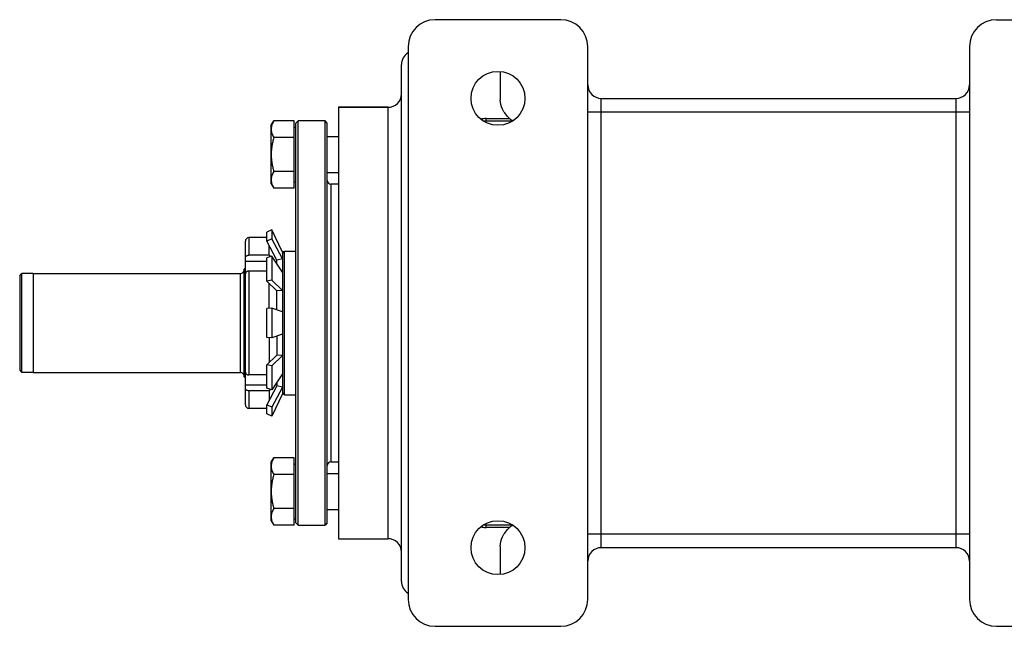
# Model space of a CAD drawing. Units: millimetres. Extents: x -958 to 781, y -320 to 583.
# Drawn here: x -67 to 153, y 391 to 526 of the extents above; entities that cross this region are included whole.
import ezdxf

# ---------------------------------------------------------------- set-up
doc = ezdxf.new("R2010")
doc.units = ezdxf.units.MM
doc.header["$LTSCALE"] = 19.36
doc.layers.get('0').update_dxf_attribs({"linetype": 'CONTINUOUS'})
doc.layers.add('3_ALL_AXES', color=7, linetype='CONTINUOUS')

msp = doc.modelspace()

# ---------------------------------------------------------------- linework, layer by layer
at = {"color": 7, "linetype": 'CONTINUOUS'}
for p, q in [((53.79, 525.67), (25.79, 525.67)), ((150.79, 525.67), (194.76, 525.67)), ((19.79, 519.67), (19.79, 396.67)), ((59.79, 396.67), (59.79, 519.67)), ((144.79, 519.67), (144.79, 396.67)), ((18.29, 400.67), (18.29, 515.67)), ((40.29, 514.14), (40.29, 507.87)), ((62.79, 508.17), (141.79, 508.17)), ((4.29, 506.17), (4.29, 410.17)), ((15.29, 506.17), (4.29, 506.17)), ((-10.71, 502.17), (-10.13, 503.18)), ((-10.71, 489.17), (-10.71, 502.17)), ((-5.61, 503.18), (-10.13, 503.18)), ((-5.61, 488.17), (-5.61, 503.18)), ((-5.21, 502.67), (-4.71, 503.17)), ((-5.21, 413.67), (-5.21, 502.67)), ((-4.71, 413.17), (-4.71, 503.17)), ((1.29, 503.17), (-4.71, 503.17)), ((1.29, 413.17), (1.29, 503.17)), ((1.79, 502.67), (1.29, 503.17)), ((1.79, 413.67), (1.79, 502.67)), ((37.15, 503.17), (43.1, 503.17)), ((-5.61, 501.77), (-5.21, 501.77)), ((-5.61, 499.42), (-10.13, 499.42)), ((1.79, 499.67), (4.29, 499.67)), ((-5.61, 491.92), (-10.13, 491.92)), ((1.79, 491.67), (4.29, 491.67)), ((-10.71, 489.17), (-10.13, 488.17)), ((-5.61, 489.57), (-5.21, 489.57)), ((4.29, 489.07), (2.59, 489.07)), ((-5.61, 488.17), (-10.13, 488.17)), ((-10.54, 478.91), (-11.67, 478.39)), ((-11.67, 476.41), (-11.67, 478.39)), ((-10.54, 478.91), (-10.54, 476.88)), ((-8.21, 473.97), (-10.54, 478.91)), ((-16.46, 439.98), (-16.46, 476.36)), ((-11.67, 477.17), (-15.65, 477.17)), ((-10.54, 476.88), (-11.67, 476.41)), ((-9.46, 472.18), (-11.67, 476.41)), ((-8.21, 472.43), (-10.54, 476.88)), ((-11.19, 473.26), (-11.19, 475.49)), ((-8.29, 474.15), (-8.21, 474.17)), ((-8.21, 474.17), (-8.21, 442.17)), ((-8.21, 473.67), (-7.71, 474.17)), ((-7.71, 442.17), (-7.71, 474.17)), ((-16.46, 471.96), (-11.67, 471.96)), ((-11.19, 473.26), (-15.65, 473.26)), ((-10.54, 473.02), (-11.67, 472.65)), ((-11.67, 467.47), (-11.67, 472.65)), ((-11.19, 473.26), (-10.9, 472.9)), ((-10.54, 473.02), (-10.54, 467.71)), ((-8.21, 469.48), (-10.54, 473.02)), ((-8.21, 472.43), (-9.46, 472.18)), ((-9.46, 471.38), (-9.46, 472.18)), ((-16.71, 470.17), (-16.46, 470.42)), ((-16.71, 446.17), (-16.71, 470.17)), ((-11.67, 469.72), (-15.65, 469.72)), ((-66.71, 468.67), (-66.22, 469.16)), ((-66.71, 468.67), (-66.71, 447.67)), ((-66.22, 447.18), (-66.22, 469.16)), ((-63.71, 469.16), (-66.22, 469.16)), ((-63.71, 469.17), (-63.71, 447.17)), ((-63.71, 469.17), (-17.51, 469.17)), ((-10.54, 467.71), (-11.67, 467.47)), ((-9.46, 465.31), (-11.67, 467.47)), ((-8.21, 465.44), (-10.54, 467.71)), ((-11.19, 461.41), (-11.19, 467)), ((-8.21, 465.44), (-9.46, 465.31)), ((-9.46, 461.09), (-9.46, 465.31)), ((-10.54, 461.46), (-11.67, 461.37)), ((-11.67, 454.97), (-11.67, 461.37)), ((-10.54, 461.46), (-10.54, 454.89)), ((-8.21, 460.67), (-10.54, 461.46)), ((-10.54, 454.89), (-11.67, 454.97)), ((-11.19, 454.93), (-11.19, 449.35)), ((-8.21, 455.67), (-10.54, 454.89)), ((-9.46, 455.25), (-9.46, 451.03)), ((-9.46, 451.03), (-11.67, 448.88)), ((-8.21, 450.91), (-10.54, 448.64)), ((-8.21, 450.91), (-9.46, 451.03)), ((-66.71, 447.67), (-66.22, 447.18)), ((-11.67, 443.7), (-11.67, 448.88)), ((-10.54, 448.64), (-11.67, 448.88)), ((-10.54, 448.64), (-10.54, 443.32)), ((-63.71, 447.18), (-66.22, 447.18)), ((-63.71, 447.17), (-17.51, 447.17)), ((-16.71, 446.17), (-16.46, 445.92)), ((-11.67, 446.62), (-15.65, 446.62)), ((-8.21, 446.86), (-10.54, 443.32)), ((-16.46, 444.38), (-11.67, 444.38)), ((-11.19, 443.09), (-15.65, 443.09)), ((-9.46, 444.16), (-11.67, 439.93)), ((-10.54, 443.32), (-11.67, 443.7)), ((-10.9, 443.44), (-11.19, 443.09)), ((-11.19, 443.09), (-11.19, 440.85)), ((-8.21, 443.92), (-10.54, 439.46)), ((-9.46, 444.96), (-9.46, 444.16)), ((-8.21, 443.92), (-9.46, 444.16)), ((-8.21, 442.37), (-10.54, 437.43)), ((-8.29, 442.19), (-8.21, 442.17)), ((-8.21, 442.67), (-7.71, 442.17)), ((-11.67, 439.17), (-15.65, 439.17)), ((-11.67, 437.95), (-11.67, 439.93)), ((-10.54, 439.46), (-11.67, 439.93)), ((-10.54, 439.46), (-10.54, 437.43)), ((-10.54, 437.43), (-11.67, 437.95)), ((-10.71, 427.17), (-10.13, 428.18)), ((-5.61, 428.18), (-10.13, 428.18)), ((-5.61, 413.17), (-5.61, 428.18)), ((-10.71, 414.17), (-10.71, 427.17)), ((-5.61, 426.77), (-5.21, 426.77)), ((2.59, 427.27), (4.29, 427.27)), ((-5.61, 424.42), (-10.13, 424.42)), ((1.79, 424.67), (4.29, 424.67)), ((-5.61, 416.92), (-10.13, 416.92)), ((1.79, 416.67), (4.29, 416.67)), ((-5.61, 414.57), (-5.21, 414.57)), ((-10.71, 414.17), (-10.13, 413.17)), ((-5.61, 413.17), (-10.13, 413.17)), ((-5.21, 413.67), (-4.71, 413.17)), ((-4.71, 413.17), (1.29, 413.17)), ((1.79, 413.67), (1.29, 413.17)), ((43.1, 413.17), (37.15, 413.17)), ((40.29, 408.47), (40.29, 402.2)), ((141.79, 408.17), (62.79, 408.17)), ((25.79, 390.67), (53.79, 390.67)), ((150.79, 390.67), (194.76, 390.67))]:
    msp.add_line(p, q, dxfattribs=at)
at = {"color": 9, "linetype": 'CONTINUOUS'}
for p, q in [((62.79, 408.17), (62.79, 508.17)), ((141.79, 408.17), (141.79, 508.17)), ((15.29, 506.17), (15.29, 410.17)), ((59.79, 505.17), (144.79, 505.17)), ((37.15, 503.17), (37.15, 503.67)), ((37.15, 503.67), (42.37, 503.67)), ((2.59, 489.07), (2.59, 427.27)), ((-15.65, 477.17), (-15.65, 473.26)), ((-15.65, 469.72), (-15.65, 446.62)), ((-17.51, 447.17), (-17.51, 469.17)), ((-15.65, 443.09), (-15.65, 439.17)), ((37.15, 412.68), (37.15, 413.17)), ((42.37, 412.68), (37.15, 412.68)), ((144.79, 411.17), (59.79, 411.17))]:
    msp.add_line(p, q, dxfattribs=at)
at = {"color": 7, "linetype": 'CONTINUOUS'}
for centre, radius, start, end in [((25.79, 519.67), 6, 90, 180), ((53.79, 519.67), 6, 0, 90), ((150.79, 519.67), 6, 90, 180), ((21.29, 515.67), 3, 120, 180), ((62.79, 511.17), 3, 180, 270), ((141.79, 511.17), 3, 270, 360), ((15.29, 509.17), 3, 270, 360), ((2.59, 489.87), 0.8, 180, 270), ((-15.65, 476.36), 0.812, 90, 180), ((-17.51, 469.97), 0.8, 270, 356.8421), ((-17.51, 446.37), 0.8, 3.1579, 90), ((-15.65, 439.98), 0.812, 180, 270), ((2.59, 426.47), 0.8, 90, 180), ((15.29, 407.17), 3, 0, 90), ((62.79, 405.17), 3, 90, 180), ((141.79, 405.17), 3, 0, 90), ((21.29, 400.67), 3, 180, 240), ((25.79, 396.67), 6, 180, 270), ((53.79, 396.67), 6, 270, 360), ((150.79, 396.67), 6, 180, 270)]:
    msp.add_arc(centre, radius, start, end, dxfattribs=at)
for points, knots in [([(42.37, 503.67), (42.04, 503.98), (41.47, 504.64), (40.62, 505.99), (40.29, 507.14), (40.29, 507.87)], [0, 0, 0, 0, 0.283575, 0.543433, 1, 1, 1, 1]), ([(-10.13, 503.18), (-10.21, 503.03), (-10.37, 502.73), (-10.56, 502.26), (-10.66, 501.86), (-10.7, 501.54), (-10.71, 501.38), (-10.71, 501.3)], [0, 0, 0, 0, 0.261592, 0.514394, 0.759441, 0.880036, 1, 1, 1, 1]), ([(42.37, 503.67), (42.48, 503.56), (42.75, 503.37), (43.05, 503.28), (43.21, 503.24)], [0, 0, 0, 0, 0.49979, 1, 1, 1, 1]), ([(-10.71, 501.3), (-10.71, 501.22), (-10.7, 501.06), (-10.66, 500.74), (-10.56, 500.34), (-10.37, 499.88), (-10.21, 499.57), (-10.13, 499.42)], [0, 0, 0, 0, 0.119964, 0.240557, 0.485603, 0.738406, 1, 1, 1, 1]), ([(-10.13, 499.42), (-10.22, 499.12), (-10.38, 498.5), (-10.56, 497.57), (-10.68, 496.62), (-10.71, 495.99), (-10.71, 495.67)], [0, 0, 0, 0, 0.250015, 0.500019, 0.750012, 1, 1, 1, 1]), ([(-10.71, 495.67), (-10.71, 495.35), (-10.68, 494.72), (-10.56, 493.77), (-10.38, 492.84), (-10.22, 492.22), (-10.13, 491.92)], [0, 0, 0, 0, 0.249986, 0.499979, 0.749983, 1, 1, 1, 1]), ([(-10.13, 491.92), (-10.21, 491.77), (-10.37, 491.47), (-10.56, 491), (-10.66, 490.6), (-10.7, 490.28), (-10.71, 490.12), (-10.71, 490.04)], [0, 0, 0, 0, 0.261592, 0.514394, 0.759441, 0.880036, 1, 1, 1, 1]), ([(-10.71, 490.04), (-10.71, 489.96), (-10.7, 489.8), (-10.66, 489.48), (-10.56, 489.09), (-10.37, 488.62), (-10.21, 488.32), (-10.13, 488.17)], [0, 0, 0, 0, 0.119964, 0.240557, 0.485603, 0.738406, 1, 1, 1, 1]), ([(-16.46, 472.68), (-16.46, 472.72), (-16.45, 472.79), (-16.4, 472.9), (-16.32, 473), (-16.22, 473.09), (-16.1, 473.16), (-15.91, 473.24), (-15.75, 473.26), (-15.65, 473.26)], [0, 0, 0, 0, 0.103476, 0.210614, 0.324256, 0.445939, 0.575847, 0.712986, 1, 1, 1, 1]), ([(-15.65, 469.72), (-15.75, 469.72), (-15.91, 469.7), (-16.1, 469.63), (-16.22, 469.56), (-16.32, 469.47), (-16.4, 469.37), (-16.45, 469.26), (-16.46, 469.18), (-16.46, 469.14)], [0, 0, 0, 0, 0.287014, 0.424153, 0.554061, 0.675744, 0.789386, 0.896524, 1, 1, 1, 1]), ([(-16.46, 447.2), (-16.46, 447.16), (-16.45, 447.08), (-16.4, 446.97), (-16.32, 446.87), (-16.22, 446.79), (-16.1, 446.71), (-15.91, 446.64), (-15.75, 446.62), (-15.65, 446.62)], [0, 0, 0, 0, 0.103476, 0.210614, 0.324256, 0.445939, 0.575847, 0.712986, 1, 1, 1, 1]), ([(-15.65, 443.09), (-15.75, 443.09), (-15.91, 443.11), (-16.1, 443.18), (-16.22, 443.25), (-16.32, 443.34), (-16.4, 443.44), (-16.45, 443.55), (-16.46, 443.63), (-16.46, 443.66)], [0, 0, 0, 0, 0.287014, 0.424153, 0.554061, 0.675744, 0.789386, 0.896524, 1, 1, 1, 1]), ([(-10.13, 428.18), (-10.21, 428.03), (-10.37, 427.73), (-10.56, 427.26), (-10.66, 426.86), (-10.7, 426.54), (-10.71, 426.38), (-10.71, 426.3)], [0, 0, 0, 0, 0.261592, 0.514394, 0.759441, 0.880036, 1, 1, 1, 1]), ([(-10.71, 426.3), (-10.71, 426.22), (-10.7, 426.06), (-10.66, 425.74), (-10.56, 425.34), (-10.37, 424.88), (-10.21, 424.57), (-10.13, 424.42)], [0, 0, 0, 0, 0.119964, 0.240557, 0.485603, 0.738406, 1, 1, 1, 1]), ([(-10.13, 424.42), (-10.22, 424.12), (-10.38, 423.5), (-10.56, 422.57), (-10.68, 421.62), (-10.71, 420.99), (-10.71, 420.67)], [0, 0, 0, 0, 0.250015, 0.500019, 0.750012, 1, 1, 1, 1]), ([(-10.71, 420.67), (-10.71, 420.35), (-10.68, 419.72), (-10.56, 418.77), (-10.38, 417.84), (-10.22, 417.22), (-10.13, 416.92)], [0, 0, 0, 0, 0.249986, 0.499979, 0.749983, 1, 1, 1, 1]), ([(-10.13, 416.92), (-10.21, 416.77), (-10.37, 416.47), (-10.56, 416), (-10.66, 415.6), (-10.7, 415.28), (-10.71, 415.12), (-10.71, 415.04)], [0, 0, 0, 0, 0.261592, 0.514394, 0.759441, 0.880036, 1, 1, 1, 1]), ([(-10.71, 415.04), (-10.71, 414.96), (-10.7, 414.8), (-10.66, 414.48), (-10.56, 414.09), (-10.37, 413.62), (-10.21, 413.32), (-10.13, 413.17)], [0, 0, 0, 0, 0.119964, 0.240557, 0.485603, 0.738406, 1, 1, 1, 1]), ([(40.29, 408.47), (40.29, 409.2), (40.62, 410.35), (41.47, 411.71), (42.04, 412.36), (42.37, 412.68)], [0, 0, 0, 0, 0.456567, 0.716425, 1, 1, 1, 1]), ([(43.21, 413.1), (43.05, 413.07), (42.75, 412.97), (42.48, 412.78), (42.37, 412.68)], [0, 0, 0, 0, 0.50021, 1, 1, 1, 1])]:
    msp.add_open_spline(points, degree=3, knots=knots, dxfattribs=at)
at = {"color": 9, "linetype": 'CONTINUOUS'}
for points, knots in [([(37.15, 503.67), (37.05, 503.67), (36.67, 503.66), (36.28, 503.6), (36.01, 503.52)], [0, 0, 0, 0, 0.253107, 1, 1, 1, 1]), ([(36.57, 503.12), (36.62, 503.13), (36.81, 503.16), (37.01, 503.17), (37.15, 503.17)], [0, 0, 0, 0, 0.256257, 1, 1, 1, 1]), ([(36.01, 412.82), (36.1, 412.79), (36.47, 412.7), (36.86, 412.68), (37.15, 412.68)], [0, 0, 0, 0, 0.245644, 1, 1, 1, 1]), ([(37.15, 413.17), (37.1, 413.17), (36.91, 413.17), (36.71, 413.19), (36.57, 413.22)], [0, 0, 0, 0, 0.243103, 1, 1, 1, 1])]:
    msp.add_open_spline(points, degree=3, knots=knots, dxfattribs=at)
at = {"layer": '3_ALL_AXES', "color": 7, "linetype": 'CONTINUOUS'}
for p, q in [((4.29, 506.17), (15.29, 506.17)), ((-7.71, 474.17), (-5.21, 474.17)), ((-7.71, 442.17), (-5.21, 442.17)), ((4.29, 410.17), (15.29, 410.17))]:
    msp.add_line(p, q, dxfattribs=at)
for centre in [(39.79, 508.17), (39.79, 408.17)]:
    msp.add_circle(centre, 6, dxfattribs=at)

doc.saveas('drawing.dxf')
